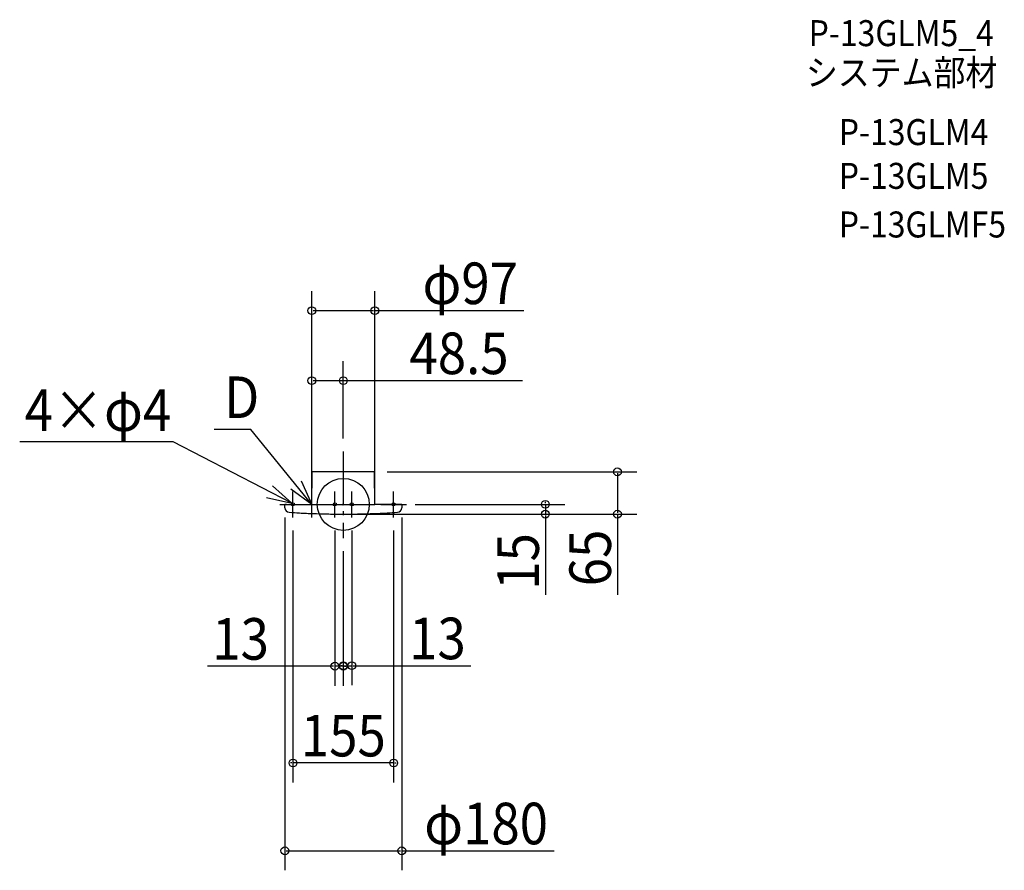
# Model space of a CAD drawing. Extents: x -498 to 1018, y -563 to 746.
import ezdxf
from ezdxf.enums import TextEntityAlignment as Align

# ---------------------------------------------------------------- set-up
doc = ezdxf.new("R2010")
doc.units = 0
doc.header["$LTSCALE"] = 20
doc.header["$PDMODE"] = 3
doc.header["$PDSIZE"] = -2
doc.linetypes.add('DASHDOT', pattern=[5.5, 4, -0.6, 0.3, -0.6])
doc.layers.get('DEFPOINTS').update_dxf_attribs({"linetype": 'CONTINUOUS'})
for name, color, linetype in [('ARRANGE', 1, 'CONTINUOUS'), ('BASIS', 6, 'DASHDOT'), ('DETAIL', 5, 'CONTINUOUS'), ('ETC', 61, 'CONTINUOUS'), ('FIX', 11, 'CONTINUOUS'), ('NOTE', 4, 'CONTINUOUS'), ('OUTLINE', 3, 'CONTINUOUS'), ('SIZE', 30, 'CONTINUOUS')]:
    doc.layers.add(name, color=color, linetype=linetype)
doc.styles.get("Standard").update_dxf_attribs({"font": 'SIMPLEX', "width": 0.9, "bigfont": 'BIGFONT'})

msp = doc.modelspace()

# ---------------------------------------------------------------- linework, layer by layer
at = {"layer": 'ARRANGE', "color": 1, "linetype": 'CONTINUOUS'}
msp.add_circle((0, 0), 40, dxfattribs=at)
msp.add_point((0, 0), dxfattribs=at)
at = {"layer": 'BASIS', "color": 6, "linetype": 'DASHDOT'}
msp.add_line((0, 81.351124), (0, -52.114299), dxfattribs=at)
at = {"layer": 'DEFPOINTS', "color": 30, "linetype": 'CONTINUOUS'}
for p in [(48.5, 298.162572), (-48.5, 190.40562), (0, 81.351124), (47.568001, 50), (422.018895, 50), (-48.5, 20), (-90.000041, 0), (-48.5, 0), (48.5, 0), (89.999959, 0), (90.746539, 0), (311.039901, 0), (0, -15), (0, -15), (-77.5, -20), (-13, -20), (13, -20), (77.5, -20), (0, -52.114299), (0, -52.114299), (-13, -249.093419), (13, -248.314267), (-77.5, -397.926325), (89.999959, -533.159888)]:
    msp.add_point(p, dxfattribs=at)
at = {"layer": 'DETAIL', "color": 5, "linetype": 'CONTINUOUS'}
for p, q in [((-48.5, 0), (-48.067982, 49.504363)), ((47.568001, 50), (-47.568001, 50)), ((48.5, 0), (48.067982, 49.504363)), ((-89.906543, -5.354132), (-90, 0)), ((-87.25, 0), (-90, 0)), ((-87, 0), (48.5, 0)), ((87, 0), (48.5, 0)), ((85, 0), (87.25, 0)), ((90, 0), (87.25, 0)), ((90, 0), (89.906543, -5.354132))]:
    msp.add_line(p, q, dxfattribs=at)
for centre, radius, start, end in [((-47.568001, 49.5), 0.5, 90, 179.5), ((47.568001, 49.5), 0.5, 0.5, 90), ((-82.907609, -5.231966), 7, 181, 266.175555), ((0, 1235), 1250, 266.175555, 266.909734), ((0, 1235), 1250, 266.909734, 267.398671), ((0, 1235), 1250, 267.398671, 267.636854), ((0, 1235), 1250, 267.636854, 268.567849), ((0, 1235), 1250, 268.567849, 269.128393), ((0, 1235), 1250, 269.106202, 270), ((0, 1235), 1250, 270, 270.893798), ((0, 1235), 1250, 270.871607, 271.432151), ((0, 1235), 1250, 271.432151, 272.363146), ((0, 1235), 1250, 272.363146, 272.601329), ((0, 1235), 1250, 272.601329, 273.090266), ((0, 1235), 1250, 273.090266, 273.824445), ((82.907609, -5.231966), 7, 273.824445, 359)]:
    msp.add_arc(centre, radius, start, end, dxfattribs=at)
at = {"layer": 'FIX', "color": 11, "linetype": 'CONTINUOUS'}
for centre in [(-77.5, 0), (-13, 0), (13, 0), (77.5, 0)]:
    msp.add_circle(centre, 2.5, dxfattribs=at)
at = {"layer": 'NOTE', "color": 4, "linetype": 'CONTINUOUS'}
for p, q in [((-142.573262, 115.357504), (-199.025461, 115.357504)), ((-48.5, 0), (-142.573262, 115.357504)), ((-262.021188, 96.318168), (-498.18614, 96.318168)), ((-79.352325, 1.678956), (-262.021188, 96.318168)), ((-65.045752, 36.417552), (-48.5, 0)), ((-79.352325, 1.678956), (-108.837735, 28.708766)), ((-48.5, 0), (-81.037818, 23.26565)), ((-77.5, -20), (-77.5, 20)), ((-48.5, -20), (-48.5, 20)), ((-13, -20), (-13, 20)), ((13, -20), (13, 20)), ((77.5, -20), (77.5, 20)), ((-118.402344, 10.344753), (-79.352325, 1.678956)), ((-97.5, 0), (-57.5, 0)), ((-68.5, 0), (-28.5, 0)), ((-33, 0), (7, 0)), ((-7, 0), (33, 0)), ((57.5, 0), (97.5, 0))]:
    msp.add_line(p, q, dxfattribs=at)
at = {"layer": 'OUTLINE', "color": 3, "linetype": 'CONTINUOUS'}
for p, q in [((-48.5, 0), (-48.067982, 49.504363)), ((47.568001, 50), (-47.568001, 50)), ((48.5, 0), (48.067982, 49.504363)), ((-87.25, 0), (-90, 0)), ((-89.906543, -5.354132), (-90, 0)), ((-87, 0), (48.5, 0)), ((87, 0), (48.5, 0)), ((85, 0), (87.25, 0)), ((90, 0), (87.25, 0)), ((90, 0), (89.906543, -5.354132))]:
    msp.add_line(p, q, dxfattribs=at)
for centre, radius, start, end in [((-47.568001, 49.5), 0.5, 90, 179.5), ((47.568001, 49.5), 0.5, 0.5, 90), ((-82.907609, -5.231966), 7, 181, 266.175555), ((0, 1235), 1250, 266.175555, 266.909734), ((0, 1235), 1250, 266.909734, 267.398671), ((0, 1235), 1250, 267.398671, 267.636854), ((0, 1235), 1250, 267.636854, 268.567849), ((0, 1235), 1250, 268.567849, 269.128393), ((0, 1235), 1250, 269.106202, 270), ((0, 1235), 1250, 270, 270.893798), ((0, 1235), 1250, 270.871607, 271.432151), ((0, 1235), 1250, 271.432151, 272.363146), ((0, 1235), 1250, 272.363146, 272.601329), ((0, 1235), 1250, 272.601329, 273.090266), ((0, 1235), 1250, 273.090266, 273.824445), ((82.907609, -5.231966), 7, 273.824445, 359)]:
    msp.add_arc(centre, radius, start, end, dxfattribs=at)
at = {"layer": 'SIZE', "color": 30, "linetype": 'CONTINUOUS'}
for p, q in [((-48.5, 20), (-48.5, 328.162572)), ((48.5, 20), (48.5, 328.162572)), ((-46.5, 298.162572), (46.5, 298.162572)), ((48.5, 298.162572), (278.107251, 298.162572)), ((-48.5, 40), (-48.5, 220.40562)), ((0, 101.351124), (0, 220.40562)), ((-46.5, 190.40562), (-2, 190.40562)), ((0, 190.40562), (275.909644, 190.40562)), ((67.568001, 50), (452.018895, 50)), ((422.018895, 48), (422.018895, -13)), ((110.746539, 0), (341.039901, 0)), ((311.039901, 2), (311.039901, 4)), ((311.039901, 0), (311.039901, -15)), ((20, -15), (341.039901, -15)), ((20, -15), (452.018895, -15)), ((422.018895, -15), (422.018895, -139.103354)), ((-90.000041, -20), (-90.000041, -563.159888)), ((89.999959, -20), (89.999959, -563.159888)), ((311.039901, -17), (311.039901, -139.002649)), ((-77.5, -40), (-77.5, -427.926325)), ((-13, -40), (-13, -279.093419)), ((13, -40), (13, -278.314267)), ((77.5, -40), (77.5, -427.926325)), ((0, -72.114299), (0, -279.093419)), ((0, -72.114299), (0, -278.314267)), ((-15, -249.093419), (-209.298534, -249.093419)), ((0, -249.093419), (-13, -249.093419)), ((-2, -248.314267), (-4, -248.314267)), ((0, -248.314267), (13, -248.314267)), ((2, -249.093419), (4, -249.093419)), ((15, -248.314267), (196.058402, -248.314267)), ((-79.5, -397.926325), (-81.5, -397.926325)), ((77.5, -397.926325), (-77.5, -397.926325)), ((79.5, -397.926325), (81.5, -397.926325)), ((-88.000041, -533.159888), (87.999959, -533.159888)), ((89.999959, -533.159888), (324.468325, -533.159888))]:
    msp.add_line(p, q, dxfattribs=at)
at = {"layer": 'SIZE', "color": 8, "linetype": 'CONTINUOUS'}
for centre in [(-48.5, 298.162572), (48.5, 298.162572), (-48.5, 190.40562), (0, 190.40562), (422.018895, 50), (311.039901, 0), (311.039901, -15), (422.018895, -15), (0, -248.314267), (13, -248.314267), (-13, -249.093419), (0, -249.093419), (-77.5, -397.926325), (77.5, -397.926325), (-90.000041, -533.159888), (89.999959, -533.159888)]:
    msp.add_circle(centre, 6, dxfattribs=at)

# ---------------------------------------------------------------- texts
at = {"layer": 'ETC', "color": 61, "linetype": 'CONTINUOUS', "width": 0.9}
for s, p in [('P-13GLM5_4', (716.314235, 705.145134)), ('システム部材', (712.128241, 644.448855)), ('P-13GLM4', (762.735743, 552.892768)), ('P-13GLM5', (762.735743, 485.54959)), ('P-13GLMF5', (762.735743, 410.714809))]:
    msp.add_text(s, height=40, dxfattribs=at).set_placement(p)
at = {"layer": 'NOTE', "color": 4, "linetype": 'CONTINUOUS', "width": 0.9}
for s, p in [('D', (-183.440749, 132.800149)), ('4×φ4', (-490.48826, 112.880442))]:
    msp.add_text(s, height=64, dxfattribs=at).set_placement(p)
at = {"layer": 'SIZE', "color": 30, "linetype": 'CONTINUOUS', "width": 0.9}
for s, p in [('φ97', (195.421537, 308.162572)), ('48.5', (178.138215, 200.40562)), ('13', (-158.155676, -239.093419)), ('13', (144.915545, -238.314267)), ('155', (0, -387.926325)), ('φ180', (219.839754, -523.159888))]:
    msp.add_text(s, height=64, dxfattribs=at).set_placement(p, align=Align.CENTER)
for s, p in [('65', (412.018895, -82.474783)), ('15', (301.039901, -87.859792))]:
    msp.add_text(s, height=64, rotation=90, dxfattribs=at).set_placement(p, align=Align.CENTER)

doc.saveas('drawing.dxf')
